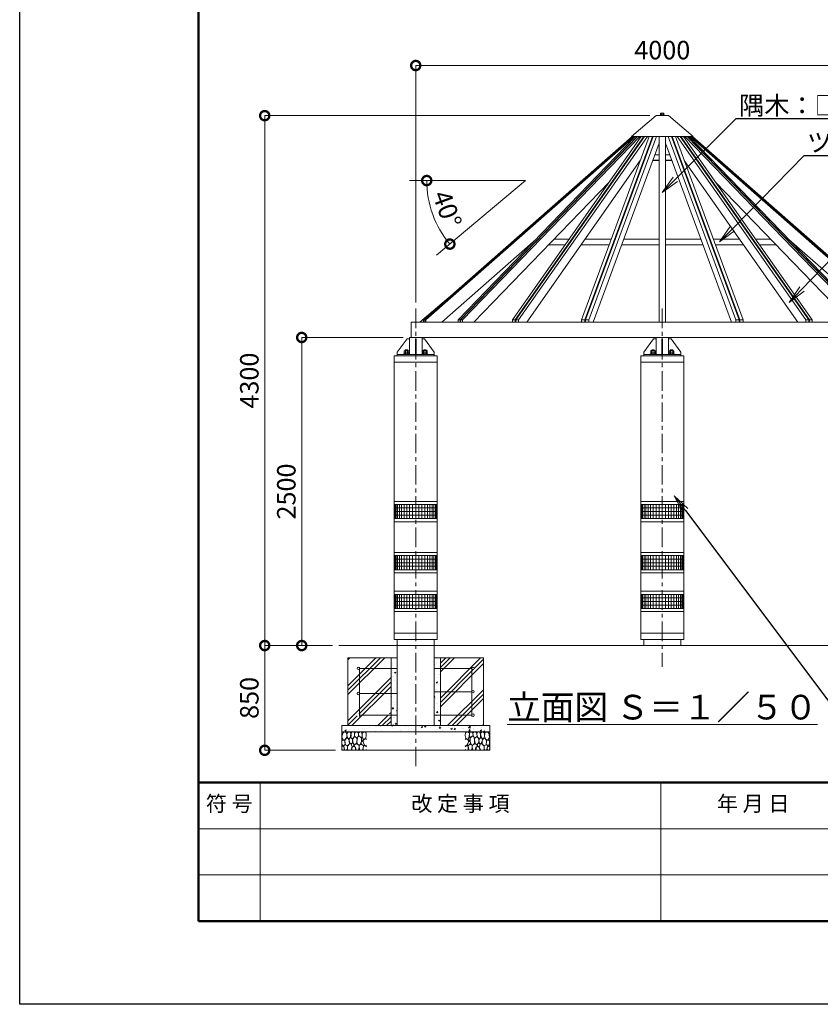
# Model space of a CAD drawing. Extents: x -29 to 20971, y -13 to 14837.
# Drawn here: x -29 to 6466, y -13 to 7977 of the extents above; entities that cross this region are included whole.
import ezdxf
from ezdxf import colors
from ezdxf.entities.mleader import LeaderData, LeaderLine
from ezdxf.enums import TextEntityAlignment as Align
from ezdxf.math import Vec2, Vec3

# ---------------------------------------------------------------- set-up
doc = ezdxf.new("R2010")
doc.units = 0
doc.header["$MEASUREMENT"] = 0
doc.header["$PDMODE"] = 1
doc.linetypes.add('CENTER', pattern=[50.8, 31.75, -6.35, 6.35, -6.35])
doc.layers.get('0').update_dxf_attribs({"linetype": 'CONTINUOUS'})
doc.layers.get('DefPoints').update_dxf_attribs({"linetype": 'CONTINUOUS'})
for name, color, linetype, lineweight in [('FRAM3', 1, 'CONTINUOUS', 50), ('ハッチング', 8, 'CONTINUOUS', 5), ('ボルト・ナット', 8, 'CONTINUOUS', 9), ('基準線', 6, 'CENTER', 18), ('外形線', 7, 'CONTINUOUS', 18), ('寸法線', 3, 'CONTINUOUS', 18), ('文字', 4, 'CONTINUOUS', 18), ('桟木', 40, 'CONTINUOUS', 18), ('構造', 4, 'CONTINUOUS', 18), ('細線', 8, 'CONTINUOUS', 5)]:
    doc.layers.add(name, color=color, linetype=linetype, lineweight=lineweight)
doc.styles.get("Standard").update_dxf_attribs({"font": 'TXT.SHX', "bigfont": 'bigfont.shx'})
doc.dimstyles.new('50ベース', dxfattribs={"dimscale": 50, "dimtxt": 3, "dimasz": 3, "dimexe": 0, "dimexo": 1, "dimgap": 1, "dimtad": 3, "dimdec": 1, "dimdsep": 46, "dimtxsty": 'STANDARD', "dimblk": 'DOTSMALL', "dimcen": 0, "dimclrd": 256, "dimclre": 256, "dimclrt": 7, "dimadec": 3, "dimazin": 2, "dimtfac": 1, "dimtdec": 1, "dimtix": 1, "dimtmove": 2, "dimatfit": 2, "dimldrblk": 'OPEN', "dimfxl": 1, "dimtolj": 1, "dimlwd": -1, "dimlwe": -1, "dimarcsym": 0})
pattern_1 = [(50, (4076.33, -300.36), (119.5434, -10.4587), [12.5, -137.5]), (355, (4076.33, -300.36), (-23.1252, 125.3654), [10, -110]), (100.4514, (4086.3, -301.23), (96.4182, 114.9066), [10.6234, -116.857]), (46.184, (4076.33, -267.03), (177.8735, -27.5865), [18.75, -206.25]), (96.6356, (4091.16, -269.32), (155.777, 162.353), [15.935, -175.2855]), (351.184, (4076.33, -267.03), (155.777, 162.353), [15, -165]), (21, (4093, -275.36), (99.4845, -67.1031), [12.5, -137.5]), (326, (4093, -275.36), (40.5526, 120.8583), [10, -110]), (71.4514, (4101.29, -280.95), (140.037, 53.755), [10.6234, -116.857]), (37.5, (4076.334, -300.36), (2.02664, 55.4823), [0, -108.6667, 0, -111.6667, 0, -110.4167]), (7.5, (4076.334, -300.36), (43.8449, 65.7353), [0, -63.6667, 0, -106.1667, 0, -42.0833]), (327.5, (4039.168, -300.36), (88.9704, -3.75915), [0, -41.6667, 0, -130, 0, -172.5]), (317.5, (4022.5, -300.36), (97.1977, 16.6842), [0, -54.1667, 0, -86.3333, 0, -122.5])]

# ---------------------------------------------------------------- blocks, each defined once
blk = doc.blocks.new('_DotSmall')
at = {"layer": 'FRAM3', "color": 0, "const_width": 0.5}
blk.add_lwpolyline([(-0.0625, 0, 1), (0.0625, 0, 1)], format="xyb", close=True, dxfattribs=at)
blk = doc.blocks.new('*D23')
at = {"layer": 'DefPoints', "color": 0, "transparency": 16777216}
for p in [(3132.9, 6671.2), (4075.1, 6671.2), (4075.1, 6671.2), (3294.5, 6486.2), (3353.3, 6065.5)]:
    blk.add_point(p, dxfattribs=at)
at = {"layer": '寸法線', "transparency": 16777216}
blk.add_arc((4075.1, 6671.2), 802.2, 180, 219.99991, dxfattribs=at)
at = {"layer": '寸法線', "transparency": 16777216, "xscale": 150, "yscale": 150, "zscale": 150}
for p, rotation in [((3272.9, 6671.2), 90), ((3460.5, 6155.5), 309.9999125952166)]:
    blk.add_blockref('_DotSmall', p, dxfattribs=dict(at, rotation=rotation))
at = {"layer": '寸法線', "color": 7, "transparency": 16777216, "insert": (3438.7, 6439.5), "char_height": 150, "attachment_point": 5, "rotation": 289.99996}
blk.add_mtext('\\A1;40°', dxfattribs=at)
blk = doc.blocks.new('_OPEN')
at = {"color": 0, "linetype": 'ByBlock'}
for p, q in [((-1, 0.167), (0, 0)), ((0, 0), (-1, -0.167)), ((0, 0), (-1, 0))]:
    blk.add_line(p, q, dxfattribs=at)
blk = doc.blocks.new('kai枠')
at = {"layer": 'FRAM3'}
for p, q in [((377.5, 22.5), (0, 22.5)), ((0, 22.5), (0, 0)), ((377.5, 0), (0, 0))]:
    blk.add_line(p, q, dxfattribs=at)
at = {"layer": '外形線'}
for p, q in [((377.5, 15), (0, 15)), ((302.5, 7.5), (0, 7.5))]:
    blk.add_line(p, q, dxfattribs=at)
at = {"layer": '細線'}
for p, q in [((10, 22.5), (10, 0)), ((75, 22.5), (75, 0))]:
    blk.add_line(p, q, dxfattribs=at)
at = {"layer": '文字', "char_height": 2.5, "attachment_point": 5}
for s, insert, width in [('符 号', (5, 18.75), 10), ('改 定 事 項', (42.5, 18.75), 65), ('年 月 日', (90, 18.75), 30)]:
    blk.add_mtext(s, dxfattribs=dict(at, insert=insert, width=width))
at = {"layer": '文字'}
for tag, p in [('設計', (122.5, 18.75)), ('製品名称', (207.5, 18.75)), ('図面番号', (280, 18.75)), ('JOB', (337.5, 18.75)), ('A*', (372.5, 18.75)), ('符号１', (5, 11.25)), ('改定事項１', (42.5, 11.25)), ('改定年月日１', (90, 11.25)), ('製図', (122.5, 11.25)), ('縮尺', (147.5, 11.25)), ('型番', (207.5, 11.25)), ('管理番号', (280, 11.25)), ('符号２', (5, 3.75)), ('改定事項２', (42.5, 3.75)), ('改定年月日２', (90, 3.75)), ('検図', (122.5, 3.75)), ('番号', (147.5, 3.75)), ('年月日', (280, 3.75))]:
    blk.add_attdef(tag, text='', height=2.5, dxfattribs=at).set_placement(p, align=Align.MIDDLE_CENTER)
blk = doc.blocks.new('A$C26BB795E')
at = {"layer": '細線'}
for points in [[(21.9, 149.8), (7.3, 138.9), (0.3, 108.6), (11.5, 84.3), (28.8, 84.9), (42.8, 112.5), (38.8, 141.6), (21.9, 149.8)], [(13.7, 83.1), (10.9, 84.3), (3.6, 80.7), (0.3, 72.5), (0.6, 50.3), (9.1, 34.9), (27.6, 45.2), (25.8, 74.3), (22.2, 82.5), (13.7, 83.1)], [(56.8, 88.3), (48.3, 97.3), (35.8, 95.5), (26.1, 80.4), (25.8, 73.4), (30, 45.2), (46.7, 34.9), (61.9, 52.8), (60.4, 77.3), (56.8, 88.3)], [(55.2, 149.5), (43.4, 139.8), (42.2, 121.9), (43.4, 112.5), (50.4, 95.2), (66.8, 100.7), (74.7, 130.1), (70.4, 143.1), (55.2, 149.5)], [(81, 95.5), (71.9, 100.4), (62.8, 99.2), (59.2, 83.4), (62.5, 67.9), (68, 52.2), (86.5, 59.4), (88, 85.2), (81, 95.5)], [(83.8, 149.5), (74, 137.4), (75.3, 124), (74.7, 103.7), (81.3, 95.2), (87.4, 92.5), (102, 112.8), (103.8, 134.7), (99.5, 148), (83.8, 149.5)], [(110.2, 106.4), (99.8, 109.2), (87.7, 88.6), (88.6, 74), (90.1, 58.8), (94.7, 56.4), (102.9, 43.7), (118.4, 56.4), (123.8, 85.8), (119.6, 101), (110.2, 106.4)], [(115.9, 149.5), (106.2, 142.8), (104.1, 134.3), (102.9, 115.5), (110.5, 105.8), (124.1, 97.7), (134.7, 119.5), (135.7, 139.2), (128.4, 147.7), (115.9, 149.5)], [(148.4, 108.9), (136.9, 115.2), (129.6, 108.6), (124.1, 91), (122.9, 70.1), (127.2, 50.6), (138.7, 42.2), (150.5, 47.6), (159, 71.6), (159.6, 99.2), (148.4, 108.9)], [(162.1, 145.3), (149.6, 149.5), (136.9, 142.5), (134.7, 119.8), (142.3, 114), (158.7, 102.5), (165.7, 117.4), (162.1, 145.3)], [(171.2, 98.4), (167.5, 106.3), (161.5, 106.6), (159.3, 97.2), (159.9, 80.8), (167.5, 74.1), (174.5, 83.5), (171.2, 98.4)], [(179.4, 149.2), (167.2, 142.2), (164.5, 130.1), (166.6, 110.1), (178.1, 84), (194.2, 98.3), (199.1, 119.2), (196.7, 141.9), (179.4, 149.2)], [(199.9, 87.4), (194.2, 93.6), (187.6, 92), (175.4, 81.4), (173.3, 71.1), (175.7, 61.4), (184.8, 41.1), (196.1, 32.6), (199.9, 37.7)], [(16.7, 28.5), (7, 36.7), (0.6, 29.1), (0, 17), (7, 0.3), (18.8, 2.7), (20.6, 19.4), (16.7, 28.5)], [(34.6, 41.5), (23.4, 43.1), (16.4, 36.1), (20.6, 18.5), (24.9, 0.3), (35.8, 0.6), (45.5, 9.1), (45.8, 33.1), (42.2, 37.6), (34.6, 41.5)], [(74, 54), (60.1, 50.6), (50.7, 37.9), (45.8, 26.7), (46.1, 7), (58, 0.3), (75.3, 3.3), (84.4, 27), (74, 54)], [(97.7, 49.7), (93.5, 57.3), (84.7, 58.2), (76.5, 49.7), (81, 36.1), (87.4, 26.1), (98.6, 35.8), (97.7, 49.7)], [(99.5, 32.1), (93.5, 30.3), (82.5, 21.5), (80.7, 1.5), (98.3, 0), (110.5, 3.9), (111.1, 23.4), (99.5, 32.1)], [(125.9, 48.8), (117.1, 54.6), (100.8, 41.2), (102.6, 30.3), (112.6, 22.1), (117.1, 3.3), (126.9, 0.3), (138.7, 6.1), (142, 30), (137.5, 43.4), (125.9, 48.8)], [(163.9, 47.9), (150.8, 47.9), (142.9, 41.2), (142, 30.6), (142.9, 12.1), (149.6, 0.9), (166, 0.3), (173.3, 17.9), (176, 36.7), (163.9, 47.9)], [(173, 69.9), (167.5, 74.1), (159.3, 74.5), (156.9, 62), (158.1, 53.2), (163.6, 48.1), (177.2, 36.2), (180.9, 48.1), (173, 69.9)], [(199.9, 28.5), (194.8, 33.5), (181.2, 41.7), (176.3, 34.1), (173.9, 20.5), (173.9, 5), (180.6, 0.8), (193.9, 0.5), (199.9, 6)]]:
    blk.add_lwpolyline(points, dxfattribs=at)
blk = doc.blocks.new('*D6')
at = {"layer": 'DefPoints', "color": 0, "transparency": 16777216}
for p in [(7183.7, 7604.6), (3183.7, 5632.7), (7183.7, 5632.7)]:
    blk.add_point(p, dxfattribs=at)
at = {"layer": '寸法線', "transparency": 16777216}
for p, q in [((3183.7, 5682.7), (3183.7, 7604.6)), ((3183.7, 7604.6), (7183.7, 7604.6)), ((7183.7, 5682.7), (7183.7, 7604.6))]:
    blk.add_line(p, q, dxfattribs=at)
at = {"layer": '寸法線', "transparency": 16777216, "xscale": 150, "yscale": 150, "zscale": 150, "rotation": 180}
blk.add_blockref('_DotSmall', (3183.7, 7604.6), dxfattribs=at)
at = {"layer": '寸法線', "transparency": 16777216, "xscale": 150, "yscale": 150, "zscale": 150}
blk.add_blockref('_DotSmall', (7183.7, 7604.6), dxfattribs=at)
at = {"layer": '寸法線', "color": 7, "transparency": 16777216, "insert": (5183.7, 7729.6), "char_height": 150, "attachment_point": 5}
blk.add_mtext('\\A1;4000', dxfattribs=at)
blk = doc.blocks.new('*D19')
at = {"layer": 'DefPoints', "color": 0, "transparency": 16777216}
for p in [(1958.7, 2897.8), (2558.7, 2897.8), (2583.7, 2047.8)]:
    blk.add_point(p, dxfattribs=at)
at = {"layer": '寸法線', "transparency": 16777216}
for p, q in [((2508.7, 2897.8), (1958.7, 2897.8)), ((1958.7, 2047.8), (1958.7, 2897.8)), ((2533.7, 2047.8), (1958.7, 2047.8))]:
    blk.add_line(p, q, dxfattribs=at)
at = {"layer": '寸法線', "transparency": 16777216, "xscale": 150, "yscale": 150, "zscale": 150}
for p, rotation in [((1958.7, 2897.8), 90), ((1958.7, 2047.8), 270)]:
    blk.add_blockref('_DotSmall', p, dxfattribs=dict(at, rotation=rotation))
at = {"layer": '寸法線', "color": 7, "transparency": 16777216, "insert": (1833.7, 2472.8), "char_height": 150, "attachment_point": 5, "rotation": 90}
blk.add_mtext('\\A1;850', dxfattribs=at)
blk = doc.blocks.new('*D20')
at = {"layer": 'DefPoints', "color": 0, "transparency": 16777216}
for p in [(1958.7, 7197.8), (5134, 7197.8), (2558.7, 2897.8)]:
    blk.add_point(p, dxfattribs=at)
at = {"layer": '寸法線', "transparency": 16777216}
for p, q in [((5084, 7197.8), (1958.7, 7197.8)), ((1958.7, 2897.8), (1958.7, 7197.8)), ((2508.7, 2897.8), (1958.7, 2897.8))]:
    blk.add_line(p, q, dxfattribs=at)
at = {"layer": '寸法線', "transparency": 16777216, "xscale": 150, "yscale": 150, "zscale": 150}
for p, rotation in [((1958.7, 7197.8), 90), ((1958.7, 2897.8), 270)]:
    blk.add_blockref('_DotSmall', p, dxfattribs=dict(at, rotation=rotation))
at = {"layer": '寸法線', "color": 7, "transparency": 16777216, "insert": (1833.7, 5047.8), "char_height": 150, "attachment_point": 5, "rotation": 90}
blk.add_mtext('\\A1;4300', dxfattribs=at)
blk = doc.blocks.new('*D21')
at = {"layer": 'DefPoints', "color": 0, "transparency": 16777216}
for p in [(3132.9, 5397.8), (2258.7, 2897.8), (2558.7, 2897.8)]:
    blk.add_point(p, dxfattribs=at)
at = {"layer": '寸法線', "transparency": 16777216}
for p, q in [((3082.9, 5397.8), (2258.7, 5397.8)), ((2258.7, 5397.8), (2258.7, 2897.8)), ((2508.7, 2897.8), (2258.7, 2897.8))]:
    blk.add_line(p, q, dxfattribs=at)
at = {"layer": '寸法線', "transparency": 16777216, "xscale": 150, "yscale": 150, "zscale": 150}
for p, rotation in [((2258.7, 5397.8), 90), ((2258.7, 2897.8), 270)]:
    blk.add_blockref('_DotSmall', p, dxfattribs=dict(at, rotation=rotation))
at = {"layer": '寸法線', "color": 7, "transparency": 16777216, "insert": (2133.7, 4147.8), "char_height": 150, "attachment_point": 5, "rotation": 90}
blk.add_mtext('\\A1;2500', dxfattribs=at)

msp = doc.modelspace()

# ---------------------------------------------------------------- hatches: boundary and pattern name
at = {"layer": 'ハッチング'}
h = msp.add_hatch(dxfattribs=at)
h.set_pattern_fill('PLAST', color=256, scale=800, angle=45, style=0)
h.set_pattern_definition([(45, (4076.33, -300.36), (-141.421, 141.421), []), (45, (4058.66, -282.68), (-141.421, 141.421), []), (45, (4040.98, -265), (-141.421, 141.421), [])])
h.paths.add_polyline_path([(2983.68, 2797.85), (2633.69, 2797.85), (2633.69, 2247.85), (2983.68, 2247.85), (2983.68, 2322.85), (2708.69, 2322.85), (2708.69, 2722.85), (2983.68, 2722.85)])
h.paths.add_polyline_path([(2983.68, 2713.14, -1.0147523), (2963.69, 2712.85, -0.4101942), (2973.55, 2722.85), (2718.55, 2722.85, -0.4182444), (2728.69, 2712.85, -1), (2708.69, 2712.85), (2708.69, 2509.11, -1), (2728.69, 2509.11, -1), (2708.69, 2509.11), (2708.69, 2332.85, -0.999998), (2728.69, 2332.85, -0.4077703), (2718.91, 2322.85), (2973.91, 2322.85, -0.4206864), (2963.69, 2332.85, -0.9854621), (2983.68, 2333.14)])
h.paths.add_polyline_path([(3733.69, 2797.85), (3383.69, 2797.85), (3383.69, 2722.85), (3658.69, 2722.85), (3658.69, 2322.85), (3383.69, 2322.85), (3383.69, 2247.85), (3733.69, 2247.85)])
h.paths.add_polyline_path([(3638.69, 2712.85, -0.4101942), (3648.55, 2722.85), (3393.55, 2722.85, -0.4182444), (3403.69, 2712.85, -0.9890359), (3383.69, 2712.63), (3383.69, 2332.63, -1.0110856), (3403.69, 2332.85, -0.4077703), (3393.91, 2322.85), (3648.91, 2322.85, -0.4206864), (3638.69, 2332.85, -1), (3658.69, 2332.85), (3658.69, 2509.11, -0.9999955), (3638.69, 2509.11, -1), (3658.69, 2509.11), (3658.69, 2712.85, -0.9999918)])
h = msp.add_hatch(dxfattribs=at)
h.set_pattern_fill('AR-CONC', color=256, scale=16.666667, style=0)
h.set_pattern_definition(pattern_1)
h.paths.add_polyline_path([(3033.69, 2797.85), (2983.68, 2797.85), (2983.68, 2247.85), (3033.69, 2247.85)])
h.paths.add_polyline_path([(3383.69, 2797.85), (3333.69, 2797.85), (3333.69, 2247.85), (3383.69, 2247.85)])
h = msp.add_hatch(dxfattribs=at)
h.set_pattern_fill('AR-CONC', color=256, scale=16.666667, style=0)
h.set_pattern_definition(pattern_1)
h.paths.add_polyline_path([(3183.69, 2247.85), (2583.7, 2247.85), (2583.7, 2197.85), (3183.69, 2197.85)])
h.paths.add_polyline_path([(3783.7, 2247.85), (3183.69, 2247.85), (3183.69, 2197.85), (3783.7, 2197.85)])

# ---------------------------------------------------------------- linework, layer by layer
at = {"layer": 'DefPoints'}
msp.add_lwpolyline([(-29, 14836.5), (20971, 14836.5), (20971, -13.5), (-29, -13.5)], close=True, dxfattribs=at)
at = {"layer": 'FRAM3'}
msp.add_lwpolyline([(1421, 661.5), (1421, 14161.5), (20296, 14161.5), (20296, 661.5)], close=True, dxfattribs=at)
at = {"layer": 'ハッチング'}
for p, q in [((3358.69, 4042.85), (3008.69, 4042.85)), ((3358.69, 4014.07), (3008.69, 4014.07)), ((3010.43, 4042.85), (3010.43, 3927.85)), ((3015.7, 4042.85), (3015.7, 3927.85)), ((3024.4, 4042.85), (3024.4, 3927.85)), ((3036.35, 4042.85), (3036.35, 3927.85)), ((3051.31, 4042.85), (3051.31, 3927.85)), ((3068.97, 4042.85), (3068.97, 3927.85)), ((3088.97, 4042.85), (3088.97, 3927.85)), ((3110.91, 4042.85), (3110.91, 3927.85)), ((3134.33, 4042.85), (3134.33, 3927.85)), ((3158.75, 4042.85), (3158.75, 3927.85)), ((3183.69, 4042.85), (3183.69, 3927.85)), ((3208.63, 4042.85), (3208.63, 3927.85)), ((3233.05, 4042.85), (3233.05, 3927.85)), ((3256.47, 4042.85), (3256.47, 3927.85)), ((3278.41, 4042.85), (3278.41, 3927.85)), ((3298.41, 4042.85), (3298.41, 3927.85)), ((3316.07, 4042.85), (3316.07, 3927.85)), ((3331.03, 4042.85), (3331.03, 3927.85)), ((3342.98, 4042.85), (3342.98, 3927.85)), ((3351.68, 4042.85), (3351.68, 3927.85)), ((3356.95, 4042.85), (3356.95, 3927.85)), ((5358.69, 4042.85), (5008.69, 4042.85)), ((5358.69, 4014.07), (5008.69, 4014.07)), ((5010.43, 4042.85), (5010.43, 3927.85)), ((5015.7, 4042.85), (5015.7, 3927.85)), ((5024.4, 4042.85), (5024.4, 3927.85)), ((5036.35, 4042.85), (5036.35, 3927.85)), ((5051.31, 4042.85), (5051.31, 3927.85)), ((5068.97, 4042.85), (5068.97, 3927.85)), ((5088.97, 4042.85), (5088.97, 3927.85)), ((5110.91, 4042.85), (5110.91, 3927.85)), ((5134.33, 4042.85), (5134.33, 3927.85)), ((5158.75, 4042.85), (5158.75, 3927.85)), ((5183.69, 4042.85), (5183.69, 3927.85)), ((5208.63, 4042.85), (5208.63, 3927.85)), ((5233.05, 4042.85), (5233.05, 3927.85)), ((5256.47, 4042.85), (5256.47, 3927.85)), ((5278.41, 4042.85), (5278.41, 3927.85)), ((5298.41, 4042.85), (5298.41, 3927.85)), ((5316.07, 4042.85), (5316.07, 3927.85)), ((5331.03, 4042.85), (5331.03, 3927.85)), ((5342.98, 4042.85), (5342.98, 3927.85)), ((5351.68, 4042.85), (5351.68, 3927.85)), ((5356.95, 4042.85), (5356.95, 3927.85)), ((3358.69, 3985.33), (3008.69, 3985.33)), ((3358.69, 3956.59), (3008.69, 3956.59)), ((3358.69, 3927.85), (3008.69, 3927.85)), ((5358.69, 3985.33), (5008.69, 3985.33)), ((5358.69, 3956.59), (5008.69, 3956.59)), ((5358.69, 3927.85), (5008.69, 3927.85)), ((3358.69, 3627.85), (3008.69, 3627.85)), ((3358.69, 3599.07), (3008.69, 3599.07)), ((3010.43, 3627.85), (3010.43, 3512.85)), ((3015.7, 3627.85), (3015.7, 3512.85)), ((3024.4, 3627.85), (3024.4, 3512.85)), ((3036.35, 3627.85), (3036.35, 3512.85)), ((3051.31, 3627.85), (3051.31, 3512.85)), ((3068.97, 3627.85), (3068.97, 3512.85)), ((3088.97, 3627.85), (3088.97, 3512.85)), ((3110.91, 3627.85), (3110.91, 3512.85)), ((3134.33, 3627.85), (3134.33, 3512.85)), ((3158.75, 3627.85), (3158.75, 3512.85)), ((3183.69, 3627.85), (3183.69, 3512.85)), ((3208.63, 3627.85), (3208.63, 3512.85)), ((3233.05, 3627.85), (3233.05, 3512.85)), ((3256.47, 3627.85), (3256.47, 3512.85)), ((3278.41, 3627.85), (3278.41, 3512.85)), ((3298.41, 3627.85), (3298.41, 3512.85)), ((3316.07, 3627.85), (3316.07, 3512.85)), ((3331.03, 3627.85), (3331.03, 3512.85)), ((3342.98, 3627.85), (3342.98, 3512.85)), ((3351.68, 3627.85), (3351.68, 3512.85)), ((3356.95, 3627.85), (3356.95, 3512.85)), ((5358.69, 3627.85), (5008.69, 3627.85)), ((5358.69, 3599.07), (5008.69, 3599.07)), ((5010.43, 3627.85), (5010.43, 3512.85)), ((5015.7, 3627.85), (5015.7, 3512.85)), ((5024.4, 3627.85), (5024.4, 3512.85)), ((5036.35, 3627.85), (5036.35, 3512.85)), ((5051.31, 3627.85), (5051.31, 3512.85)), ((5068.97, 3627.85), (5068.97, 3512.85)), ((5088.97, 3627.85), (5088.97, 3512.85)), ((5110.91, 3627.85), (5110.91, 3512.85)), ((5134.33, 3627.85), (5134.33, 3512.85)), ((5158.75, 3627.85), (5158.75, 3512.85)), ((5183.69, 3627.85), (5183.69, 3512.85)), ((5208.63, 3627.85), (5208.63, 3512.85)), ((5233.05, 3627.85), (5233.05, 3512.85)), ((5256.47, 3627.85), (5256.47, 3512.85)), ((5278.41, 3627.85), (5278.41, 3512.85)), ((5298.41, 3627.85), (5298.41, 3512.85)), ((5316.07, 3627.85), (5316.07, 3512.85)), ((5331.03, 3627.85), (5331.03, 3512.85)), ((5342.98, 3627.85), (5342.98, 3512.85)), ((5351.68, 3627.85), (5351.68, 3512.85)), ((5356.95, 3627.85), (5356.95, 3512.85)), ((3358.69, 3570.33), (3008.69, 3570.33)), ((3358.69, 3541.59), (3008.69, 3541.59)), ((5358.69, 3570.33), (5008.69, 3570.33)), ((5358.69, 3541.59), (5008.69, 3541.59)), ((3358.69, 3512.85), (3008.69, 3512.85)), ((5358.69, 3512.85), (5008.69, 3512.85)), ((3358.69, 3312.85), (3008.69, 3312.85)), ((3358.69, 3284.07), (3008.69, 3284.07)), ((3010.43, 3312.85), (3010.43, 3197.85)), ((3015.7, 3312.85), (3015.7, 3197.85)), ((3024.4, 3312.85), (3024.4, 3197.85)), ((3036.35, 3312.85), (3036.35, 3197.85)), ((3051.31, 3312.85), (3051.31, 3197.85)), ((3068.97, 3312.85), (3068.97, 3197.85)), ((3088.97, 3312.85), (3088.97, 3197.85)), ((3110.91, 3312.85), (3110.91, 3197.85)), ((3134.33, 3312.85), (3134.33, 3197.85)), ((3158.75, 3312.85), (3158.75, 3197.85)), ((3183.69, 3312.85), (3183.69, 3197.85)), ((3208.63, 3312.85), (3208.63, 3197.85)), ((3233.05, 3312.85), (3233.05, 3197.85)), ((3256.47, 3312.85), (3256.47, 3197.85)), ((3278.41, 3312.85), (3278.41, 3197.85)), ((3298.41, 3312.85), (3298.41, 3197.85)), ((3316.07, 3312.85), (3316.07, 3197.85)), ((3331.03, 3312.85), (3331.03, 3197.85)), ((3342.98, 3312.85), (3342.98, 3197.85)), ((3351.68, 3312.85), (3351.68, 3197.85)), ((3356.95, 3312.85), (3356.95, 3197.85)), ((5358.69, 3312.85), (5008.69, 3312.85)), ((5358.69, 3284.07), (5008.69, 3284.07)), ((5010.43, 3312.85), (5010.43, 3197.85)), ((5015.7, 3312.85), (5015.7, 3197.85)), ((5024.4, 3312.85), (5024.4, 3197.85)), ((5036.35, 3312.85), (5036.35, 3197.85)), ((5051.31, 3312.85), (5051.31, 3197.85)), ((5068.97, 3312.85), (5068.97, 3197.85)), ((5088.97, 3312.85), (5088.97, 3197.85)), ((5110.91, 3312.85), (5110.91, 3197.85)), ((5134.33, 3312.85), (5134.33, 3197.85)), ((5158.75, 3312.85), (5158.75, 3197.85)), ((5183.69, 3312.85), (5183.69, 3197.85)), ((5208.63, 3312.85), (5208.63, 3197.85)), ((5233.05, 3312.85), (5233.05, 3197.85)), ((5256.47, 3312.85), (5256.47, 3197.85)), ((5278.41, 3312.85), (5278.41, 3197.85)), ((5298.41, 3312.85), (5298.41, 3197.85)), ((5316.07, 3312.85), (5316.07, 3197.85)), ((5331.03, 3312.85), (5331.03, 3197.85)), ((5342.98, 3312.85), (5342.98, 3197.85)), ((5351.68, 3312.85), (5351.68, 3197.85)), ((5356.95, 3312.85), (5356.95, 3197.85)), ((3358.69, 3255.33), (3008.69, 3255.33)), ((3358.69, 3226.59), (3008.69, 3226.59)), ((3358.69, 3197.85), (3008.69, 3197.85)), ((5358.69, 3255.33), (5008.69, 3255.33)), ((5358.69, 3226.59), (5008.69, 3226.59)), ((5358.69, 3197.85), (5008.69, 3197.85))]:
    msp.add_line(p, q, dxfattribs=at)
at = {"layer": 'ボルト・ナット'}
for p, q in [((5168.69, 7201.05), (5198.69, 7201.05)), ((5168.69, 7197.85), (5168.69, 7201.05)), ((5198.69, 7197.85), (5168.69, 7197.85)), ((5169.69, 7205.05), (5197.69, 7205.05)), ((5169.69, 7205.05), (5169.69, 7201.05)), ((5169.83, 7218.05), (5197.55, 7218.05)), ((5169.83, 7218.05), (5169.83, 7205.05)), ((5176.76, 7218.05), (5176.76, 7205.05)), ((5183.19, 7201.05), (5182.12, 7205.05)), ((5185.26, 7201.05), (5184.19, 7205.05)), ((5190.62, 7205.05), (5190.62, 7218.05)), ((5197.55, 7218.05), (5197.55, 7205.05)), ((5197.69, 7201.05), (5197.69, 7205.05)), ((5198.69, 7201.05), (5198.69, 7197.85))]:
    msp.add_line(p, q, dxfattribs=at)
at = {"layer": 'ボルト・ナット', "ltscale": 0.5}
for p, q in [((3089.92, 5289.64), (3089.92, 5277.6)), ((3089.92, 5277.6), (3127.45, 5277.6)), ((3089.92, 5275.89), (3089.92, 5263.85)), ((3094.62, 5291.35), (3122.76, 5291.35)), ((3094.62, 5277.6), (3122.76, 5277.6)), ((3098.69, 5297.85), (3118.69, 5297.85)), ((3098.69, 5297.85), (3098.69, 5291.35)), ((3099.31, 5289.64), (3099.31, 5277.6)), ((3099.31, 5275.89), (3099.31, 5263.85)), ((3118.07, 5289.64), (3118.07, 5277.6)), ((3118.07, 5275.89), (3118.07, 5263.85)), ((3118.69, 5297.85), (3118.69, 5291.35)), ((3127.45, 5289.64), (3127.45, 5277.6)), ((3127.45, 5275.89), (3127.45, 5263.85)), ((3239.92, 5289.64), (3239.92, 5277.6)), ((3239.92, 5277.6), (3277.45, 5277.6)), ((3239.92, 5275.89), (3239.92, 5263.85)), ((3244.62, 5291.35), (3272.76, 5291.35)), ((3244.62, 5277.6), (3272.76, 5277.6)), ((3248.69, 5297.85), (3268.69, 5297.85)), ((3248.69, 5297.85), (3248.69, 5291.35)), ((3249.31, 5289.64), (3249.31, 5277.6)), ((3249.31, 5275.89), (3249.31, 5263.85)), ((3268.07, 5289.64), (3268.07, 5277.6)), ((3268.07, 5275.89), (3268.07, 5263.85)), ((3268.69, 5297.85), (3268.69, 5291.35)), ((3277.45, 5289.64), (3277.45, 5277.6)), ((3277.45, 5275.89), (3277.45, 5263.85)), ((5089.92, 5289.64), (5089.92, 5277.6)), ((5089.92, 5277.6), (5127.45, 5277.6)), ((5089.92, 5275.89), (5089.92, 5263.85)), ((5094.62, 5291.35), (5122.76, 5291.35)), ((5094.62, 5277.6), (5122.76, 5277.6)), ((5098.69, 5297.85), (5118.69, 5297.85)), ((5098.69, 5297.85), (5098.69, 5291.35)), ((5099.31, 5289.64), (5099.31, 5277.6)), ((5099.31, 5275.89), (5099.31, 5263.85)), ((5118.07, 5289.64), (5118.07, 5277.6)), ((5118.07, 5275.89), (5118.07, 5263.85)), ((5118.69, 5297.85), (5118.69, 5291.35)), ((5127.45, 5289.64), (5127.45, 5277.6)), ((5127.45, 5275.89), (5127.45, 5263.85)), ((5239.92, 5289.64), (5239.92, 5277.6)), ((5239.92, 5277.6), (5277.45, 5277.6)), ((5239.92, 5275.89), (5239.92, 5263.85)), ((5244.62, 5291.35), (5272.76, 5291.35)), ((5244.62, 5277.6), (5272.76, 5277.6)), ((5248.69, 5297.85), (5268.69, 5297.85)), ((5248.69, 5297.85), (5248.69, 5291.35)), ((5249.31, 5289.64), (5249.31, 5277.6)), ((5249.31, 5275.89), (5249.31, 5263.85)), ((5268.07, 5289.64), (5268.07, 5277.6)), ((5268.07, 5275.89), (5268.07, 5263.85)), ((5268.69, 5297.85), (5268.69, 5291.35)), ((5277.45, 5289.64), (5277.45, 5277.6)), ((5277.45, 5275.89), (5277.45, 5263.85)), ((3087.44, 5263.85), (3087.44, 5259.85)), ((3087.44, 5263.85), (3129.94, 5263.85)), ((3129.94, 5259.85), (3087.44, 5259.85)), ((3089.92, 5263.85), (3127.45, 5263.85)), ((3129.94, 5263.85), (3129.94, 5259.85)), ((3237.44, 5263.85), (3237.44, 5259.85)), ((3237.44, 5263.85), (3279.94, 5263.85)), ((3279.94, 5259.85), (3237.44, 5259.85)), ((3239.92, 5263.85), (3277.45, 5263.85)), ((3279.94, 5263.85), (3279.94, 5259.85)), ((5087.44, 5263.85), (5087.44, 5259.85)), ((5087.44, 5263.85), (5129.94, 5263.85)), ((5129.94, 5259.85), (5087.44, 5259.85)), ((5089.92, 5263.85), (5127.45, 5263.85)), ((5129.94, 5263.85), (5129.94, 5259.85)), ((5237.44, 5263.85), (5237.44, 5259.85)), ((5237.44, 5263.85), (5279.94, 5263.85)), ((5279.94, 5259.85), (5237.44, 5259.85)), ((5239.92, 5263.85), (5277.45, 5263.85)), ((5279.94, 5263.85), (5279.94, 5259.85))]:
    msp.add_line(p, q, dxfattribs=at)
for centre, radius, start, end in [((3094.62, 5284.05), 7.3, 50, 130), ((3094.62, 5270.3), 7.3, 50, 130), ((3108.69, 5264.72), 26.63, 69.37179, 110.62821), ((3108.69, 5250.97), 26.63, 69.37179, 110.62821), ((3122.76, 5284.05), 7.3, 50, 130), ((3122.76, 5270.3), 7.3, 50, 130), ((3244.62, 5284.05), 7.3, 50, 130), ((3244.62, 5270.3), 7.3, 50, 130), ((3258.69, 5264.72), 26.63, 69.37179, 110.62821), ((3258.69, 5250.97), 26.63, 69.37179, 110.62821), ((3272.76, 5284.05), 7.3, 50, 130), ((3272.76, 5270.3), 7.3, 50, 130), ((5094.62, 5284.05), 7.3, 50, 130), ((5094.62, 5270.3), 7.3, 50, 130), ((5108.69, 5264.72), 26.63, 69.37179, 110.62821), ((5108.69, 5250.97), 26.63, 69.37179, 110.62821), ((5122.76, 5284.05), 7.3, 50, 130), ((5122.76, 5270.3), 7.3, 50, 130), ((5244.62, 5284.05), 7.3, 50, 130), ((5244.62, 5270.3), 7.3, 50, 130), ((5258.69, 5264.72), 26.63, 69.37179, 110.62821), ((5258.69, 5250.97), 26.63, 69.37179, 110.62821), ((5272.76, 5284.05), 7.3, 50, 130), ((5272.76, 5270.3), 7.3, 50, 130)]:
    msp.add_arc(centre, radius, start, end, dxfattribs=at)
at = {"layer": '基準線', "ltscale": 5}
for p, q in [((3183.69, 5632.71), (3183.69, 1896.71)), ((5183.69, 5632.71), (5183.69, 2724.28))]:
    msp.add_line(p, q, dxfattribs=at)
at = {"layer": '外形線'}
for p, q in [((3008.69, 5247.85), (3358.69, 5247.85)), ((3008.69, 5247.85), (3008.69, 5197.85)), ((3008.69, 5197.85), (3358.69, 5197.85)), ((3008.69, 5197.85), (3008.69, 2997.85)), ((3358.69, 5247.85), (3358.69, 5197.85)), ((3358.69, 2997.85), (3358.69, 5197.85)), ((5008.69, 5247.85), (5358.69, 5247.85)), ((5008.69, 5247.85), (5008.69, 5197.85)), ((5008.69, 5197.85), (5358.69, 5197.85)), ((5008.69, 5197.85), (5008.69, 2997.85)), ((5358.69, 5247.85), (5358.69, 5197.85)), ((5358.69, 2997.85), (5358.69, 5197.85)), ((3358.69, 4067.85), (3008.69, 4067.85)), ((5358.69, 4067.85), (5008.69, 4067.85)), ((3358.69, 3902.85), (3008.69, 3902.85)), ((5358.69, 3902.85), (5008.69, 3902.85)), ((3358.69, 3652.85), (3008.69, 3652.85)), ((5358.69, 3652.85), (5008.69, 3652.85)), ((3358.69, 3487.85), (3008.69, 3487.85)), ((5358.69, 3487.85), (5008.69, 3487.85)), ((3358.69, 3337.85), (3008.69, 3337.85)), ((5358.69, 3337.85), (5008.69, 3337.85)), ((3358.69, 3172.85), (3008.69, 3172.85)), ((5358.69, 3172.85), (5008.69, 3172.85)), ((3358.69, 2997.85), (3008.69, 2997.85)), ((3008.69, 2947.85), (3008.69, 2997.85)), ((3358.69, 2947.85), (3358.69, 2997.85)), ((5358.69, 2997.85), (5008.69, 2997.85)), ((5008.69, 2947.85), (5008.69, 2997.85)), ((5358.69, 2947.85), (5358.69, 2997.85)), ((3033.69, 2897.85), (2558.69, 2897.85)), ((3358.69, 2947.85), (3008.69, 2947.85)), ((3033.69, 2247.85), (3033.69, 2947.85)), ((7783.68, 2897.85), (3033.69, 2897.85)), ((3333.69, 2247.85), (3333.69, 2947.85)), ((5358.69, 2947.85), (5008.69, 2947.85)), ((5033.69, 2897.85), (5033.69, 2947.85)), ((5333.69, 2897.85), (5333.69, 2947.85)), ((2728.68, 2722.85), (2728.68, 2322.85)), ((3638.69, 2722.85), (3638.69, 2322.85)), ((2728.68, 2712.85), (3033.69, 2712.85)), ((3333.69, 2712.85), (3638.69, 2712.85)), ((2728.69, 2508.89), (3033.69, 2508.89)), ((3333.69, 2522.85), (3638.69, 2522.85)), ((2728.68, 2332.85), (3033.69, 2332.85)), ((3333.69, 2332.85), (3638.69, 2332.85))]:
    msp.add_line(p, q, dxfattribs=at)
for centre in [(2718.68, 2712.85), (3648.69, 2712.85), (2718.69, 2508.89), (3648.69, 2522.85), (3648.69, 2332.85)]:
    msp.add_circle(centre, 10, dxfattribs=at)
at = {"layer": '寸法線'}
for p in [(3132.85, 6671.16), (3353.29, 6065.52)]:
    msp.add_line(p, (4075.07, 6671.16), dxfattribs=at)
at = {"layer": '桟木'}
for p, q in [((3247.74, 5541.17), (4938.18, 7028.04)), ((4945.01, 7028.04), (3256.4, 5541.17)), ((3258.25, 5541.17), (4946.87, 7028.04)), ((4957.34, 7028.04), (3266.9, 5541.17)), ((3526.8, 5541.17), (4964.77, 7028.04)), ((4979.69, 7028.04), (3543.26, 5541.17)), ((3546.79, 5541.17), (4983.21, 7028.04)), ((5001.22, 7028.04), (3563.25, 5541.17)), ((3968.05, 5541.17), (5012.8, 7028.04)), ((5034.33, 7028.04), (3990.7, 5541.17)), ((3995.56, 5541.17), (5039.18, 7028.04)), ((5062.96, 7028.04), (4018.21, 5541.17)), ((5077.55, 7028.04), (4528.29, 5541.17)), ((4554.92, 5541.17), (5103.59, 7028.04)), ((5109.29, 7028.04), (4560.63, 5541.17)), ((4587.26, 5541.17), (5136.51, 7028.04)), ((4622.37, 5522.85), (5158.69, 6974.69)), ((5745.01, 5522.85), (5208.69, 6974.69)), ((5780.12, 5541.17), (5230.86, 7028.04)), ((5258.08, 7028.04), (5806.75, 5541.17)), ((5812.46, 5541.17), (5263.79, 7028.04)), ((5289.83, 7028.04), (5839.09, 5541.17)), ((5304.42, 7028.04), (6349.17, 5541.17)), ((6371.82, 5541.17), (5328.2, 7028.04)), ((5333.05, 7028.04), (6376.68, 5541.17)), ((6399.33, 5541.17), (5354.58, 7028.04)), ((5366.16, 7028.04), (6804.13, 5541.17)), ((6820.59, 5541.17), (5384.17, 7028.04)), ((5387.69, 7028.04), (6824.12, 5541.17)), ((6840.58, 5541.17), (5402.6, 7028.04)), ((5410.04, 7028.04), (7100.47, 5541.17)), ((7109.13, 5541.17), (5420.51, 7028.04)), ((5422.36, 7028.04), (7110.98, 5541.17)), ((7119.63, 5541.17), (5429.2, 7028.04)), ((5005.41, 6832.77), (4085, 5522.85)), ((5361.96, 6832.77), (6282.38, 5522.85)), ((4752.24, 6657.22), (3655.18, 5522.85)), ((5615.14, 6657.22), (6712.2, 5522.85)), ((4156.73, 6192.52), (3395.37, 5522.85)), ((6210.65, 6192.52), (6972, 5522.85)), ((3247.74, 5541.17), (3266.9, 5541.17)), ((3247.74, 5541.17), (3247.74, 5522.85)), ((3256.4, 5541.17), (3256.4, 5522.85)), ((3258.25, 5541.17), (3258.25, 5522.85)), ((3266.9, 5541.17), (3266.9, 5522.85)), ((3526.8, 5541.17), (3563.25, 5541.17)), ((3526.8, 5541.17), (3526.8, 5522.85)), ((3543.26, 5541.17), (3543.26, 5522.85)), ((3546.79, 5541.17), (3546.79, 5522.85)), ((3563.25, 5541.17), (3563.25, 5522.85)), ((3968.05, 5541.17), (4018.21, 5541.17)), ((3968.05, 5541.17), (3968.05, 5522.85)), ((3990.7, 5541.17), (3990.7, 5522.85)), ((3995.56, 5541.17), (3995.56, 5522.85)), ((4018.21, 5541.17), (4018.21, 5522.85)), ((4528.29, 5541.17), (4528.29, 5522.85)), ((4528.29, 5541.17), (4554.92, 5541.17)), ((4554.92, 5541.17), (4554.92, 5522.85)), ((4560.63, 5541.17), (4560.63, 5522.85)), ((4560.63, 5541.17), (4587.26, 5541.17)), ((4587.26, 5541.17), (4587.26, 5522.85)), ((5806.75, 5541.17), (5780.12, 5541.17)), ((5780.12, 5541.17), (5780.12, 5522.85)), ((5806.75, 5541.17), (5806.75, 5522.85)), ((5812.46, 5541.17), (5812.46, 5522.85)), ((5839.09, 5541.17), (5812.46, 5541.17)), ((5839.09, 5541.17), (5839.09, 5522.85)), ((6399.33, 5541.17), (6349.17, 5541.17)), ((6349.17, 5541.17), (6349.17, 5522.85)), ((6371.82, 5541.17), (6371.82, 5522.85)), ((6376.68, 5541.17), (6376.68, 5522.85)), ((6399.33, 5541.17), (6399.33, 5522.85))]:
    msp.add_line(p, q, dxfattribs=at)
at = {"layer": '構造'}
for p, q in [((4933.69, 7029.8), (5133.96, 7197.85)), ((5133.96, 7197.85), (5233.41, 7197.85)), ((5433.69, 7029.8), (5233.41, 7197.85)), ((4935.17, 7028.04), (4933.69, 7029.8)), ((4933.69, 7029.8), (5433.69, 7029.8)), ((4935.17, 7028.04), (5432.21, 7028.04)), ((5158.69, 7028.04), (5158.69, 5522.85)), ((5208.69, 7028.04), (5208.69, 5522.85)), ((5432.21, 7028.04), (5433.69, 7029.8)), ((5432.21, 7028.04), (5433.69, 7029.8)), ((5158.69, 6880.1), (5123.74, 6880.1)), ((5208.69, 6880.1), (5243.63, 6880.1)), ((5106.31, 6832.9), (5158.69, 6832.9)), ((5107.97, 6837.4), (5158.69, 6837.4)), ((5259.41, 6837.4), (5208.69, 6837.4)), ((5261.07, 6832.9), (5208.69, 6832.9)), ((4428.76, 6196.85), (4307.01, 6196.85)), ((4770.5, 6196.85), (4558.59, 6196.85)), ((5158.69, 6196.85), (4871.35, 6196.85)), ((5496.03, 6196.85), (5208.69, 6196.85)), ((5808.79, 6196.85), (5596.87, 6196.85)), ((6060.36, 6196.85), (5938.61, 6196.85)), ((4394.61, 6148.25), (4260.01, 6148.25)), ((4752.55, 6148.25), (4524.44, 6148.25)), ((5158.69, 6148.25), (4853.4, 6148.25)), ((5513.98, 6148.25), (5208.69, 6148.25)), ((5842.94, 6148.25), (5614.83, 6148.25)), ((6107.36, 6148.25), (5972.76, 6148.25)), ((3216.03, 5522.85), (3452.49, 5721.26)), ((3146.19, 5522.85), (3146.19, 5397.85)), ((7221.19, 5522.85), (3146.19, 5522.85)), ((3112.89, 5387.85), (3033.69, 5279.85)), ((3112.89, 5387.85), (3132.89, 5387.85)), ((7234.49, 5397.85), (3132.89, 5397.85)), ((3132.89, 5397.85), (3132.89, 5259.85)), ((3180.69, 5387.85), (3180.69, 5259.85)), ((3180.69, 5387.85), (3186.69, 5387.85)), ((3186.69, 5387.85), (3186.69, 5259.85)), ((3234.49, 5397.85), (3234.49, 5259.85)), ((3254.49, 5387.85), (3234.49, 5387.85)), ((3254.49, 5387.85), (3333.69, 5279.85)), ((5112.89, 5387.85), (5033.69, 5279.85)), ((5112.89, 5387.85), (5132.89, 5387.85)), ((5132.89, 5397.85), (5132.89, 5259.85)), ((5180.69, 5387.85), (5180.69, 5259.85)), ((5180.69, 5387.85), (5186.69, 5387.85)), ((5186.69, 5387.85), (5186.69, 5259.85)), ((5234.49, 5397.85), (5234.49, 5259.85)), ((5254.49, 5387.85), (5234.49, 5387.85)), ((5254.49, 5387.85), (5333.69, 5279.85)), ((3033.69, 5279.85), (3033.69, 5247.85)), ((3333.69, 5279.85), (3333.69, 5247.85)), ((5033.69, 5279.85), (5033.69, 5247.85)), ((5333.69, 5279.85), (5333.69, 5247.85)), ((3033.69, 5259.85), (3333.69, 5259.85)), ((5033.69, 5259.85), (5333.69, 5259.85))]:
    msp.add_line(p, q, dxfattribs=at)
at = {"layer": '細線'}
for p, q in [((2633.69, 2797.85), (2633.69, 2247.85)), ((2633.69, 2797.85), (3033.69, 2797.85)), ((2983.68, 2797.85), (2983.68, 2247.85)), ((3333.69, 2797.85), (3733.69, 2797.85)), ((3383.69, 2247.85), (3383.69, 2797.85)), ((3733.69, 2797.85), (3733.69, 2247.85)), ((3783.7, 2247.85), (2583.7, 2247.85)), ((2583.7, 2247.85), (2583.7, 2047.85)), ((3783.7, 2047.85), (3783.7, 2247.85)), ((3783.7, 2197.85), (2583.7, 2197.85)), ((2583.7, 2047.85), (3783.7, 2047.85))]:
    msp.add_line(p, q, dxfattribs=at)

# ---------------------------------------------------------------- block references
at = {"xscale": 50, "yscale": 50, "zscale": 50}
msp.add_blockref('kai枠', (1421, 661.5), dxfattribs=at)
at = {"layer": '構造'}
msp.add_blockref('A$C26BB795E', (2583.7, 2047.85), dxfattribs=at)
at = {"layer": '構造', "xscale": -1}
msp.add_blockref('A$C26BB795E', (3783.68, 2047.85), dxfattribs=at)

# ---------------------------------------------------------------- texts
at = {"layer": '文字', "insert": (5183.69, 2397.85), "char_height": 200, "attachment_point": 5}
msp.add_mtext('{\\L立面図 Ｓ＝１／５０}', dxfattribs=at)

# ---------------------------------------------------------------- dimensions: what is measured, and where the dimension line sits
at = {"layer": '寸法線'}
dim = msp.add_linear_dim(base=(7183.69, 7604.6), p1=(3183.69, 5632.71), p2=(7183.69, 5632.71), dimstyle='50ベース', dxfattribs=at)
dim.commit()
dim.dimension.update_dxf_attribs({"geometry": '*D6', "text_midpoint": (5183.69, 7729.6)})
for base, p1, p2, picture, middle in [((1958.69, 7197.85), (2558.69, 2897.85), (5133.96, 7197.85), '*D20', (1833.69, 5047.85)), ((2258.66, 2897.85), (3132.89, 5397.85), (2558.69, 2897.85), '*D21', (2133.66, 4147.85)), ((1958.69, 2897.85), (2583.7, 2047.85), (2558.69, 2897.85), '*D19', (1833.69, 2472.85))]:
    dim = msp.add_linear_dim(base=base, p1=p1, p2=p2, angle=90, dimstyle='50ベース', dxfattribs=at)
    dim.commit()
    dim.dimension.update_dxf_attribs({"geometry": picture, "text_midpoint": middle})
dim = msp.add_angular_dim_2l(base=(3294.49, 6486.16), line1=((4075.07, 6671.16), (3353.29, 6065.52)), line2=((3132.85, 6671.16), (4075.07, 6671.16)), dimstyle='50ベース', dxfattribs=at)
dim.commit()
dim.dimension.update_dxf_attribs({"geometry": '*D23', "text_midpoint": (3438.71, 6439.54)})

# ---------------------------------------------------------------- leaders
at = {"layer": '文字'}
ml = msp.add_multileader_mtext('Standard', dxfattribs=at)
ml.set_content('{\\C7;隅木：□-100×50×3.2}', color=256, style='STANDARD')
ml.set_leader_properties()
ml.set_arrow_properties(name='OPEN')
ml.build(insert=Vec2(0, 0))
ml.multileader.update_dxf_attribs({"text_left_attachment_type": 5, "text_right_attachment_type": 6, "dogleg_length": 0.36, "arrow_head_size": 150, "scale": 50})
ctx = ml.context
ctx.base_point, ctx.scale, ctx.char_height, ctx.arrow_head_size, ctx.landing_gap_size, ctx.plane_origin = Vec3(5801.69, 7175.44), 50, 150, 150, 4.5, Vec3(7145.68, 6082.42)
ctx.left_attachment, ctx.right_attachment = 5, 6
notes = []
notes.append((ctx, [(0, (1, 1, 0), (5783.69, 7175.44), (1, 0), 18, [(0, [(5183.69, 6575.44)], 0, [])])]))
ctx.mtext.insert, ctx.mtext.flow_direction = Vec3(5806.19, 7355.44), 5
ml = msp.add_multileader_mtext('Standard', dxfattribs=at)
ml.set_content('{\\C7;ツナギ：φ48.6×3.2}', color=256, style='STANDARD')
ml.set_leader_properties()
ml.set_arrow_properties(name='OPEN')
ml.build(insert=Vec2(0, 0))
ml.multileader.update_dxf_attribs({"text_left_attachment_type": 5, "text_right_attachment_type": 6, "dogleg_length": 0.36, "arrow_head_size": 150, "scale": 50})
ctx = ml.context
ctx.base_point, ctx.scale, ctx.char_height, ctx.arrow_head_size, ctx.landing_gap_size, ctx.plane_origin = Vec3(6351.69, 6875.44), 50, 150, 150, 4.5, Vec3(7682.81, 5740.74)
ctx.left_attachment, ctx.right_attachment = 5, 6
notes.append((ctx, [(0, (1, 1, 0), (6333.69, 6875.44), (1, 0), 18, [(0, [(5647.45, 6172.55)], 0, [])])]))
ctx.mtext.insert, ctx.mtext.flow_direction = Vec3(6356.19, 7055.44), 5
ml = msp.add_multileader_mtext('Standard', dxfattribs=at)
ml.set_content('{\\C7;木粉入り特殊オレフィン樹脂\\P（廃プラ再生品） 148×28}', color=256, style='STANDARD')
ml.set_leader_properties()
ml.set_arrow_properties(name='OPEN')
ml.build(insert=Vec2(0, 0))
ml.multileader.update_dxf_attribs({"text_left_attachment_type": 5, "text_right_attachment_type": 6, "dogleg_length": 0.36, "arrow_head_size": 150, "scale": 50})
ctx = ml.context
ctx.base_point, ctx.scale, ctx.char_height, ctx.arrow_head_size, ctx.landing_gap_size, ctx.plane_origin = Vec3(6801.69, 6275.44), 50, 150, 150, 4.5, Vec3(8271.54, 5264.42)
ctx.left_attachment, ctx.right_attachment = 5, 6
notes.append((ctx, [(0, (1, 1, 0), (6783.69, 6275.44), (1, 0), 18, [(0, [(6212.38, 5682.88)], 0, [])])]))
ctx.mtext.insert, ctx.mtext.flow_direction = Vec3(6806.19, 6705.44), 5
ml = msp.add_multileader_mtext('Standard', dxfattribs=at)
ml.set_content('{\\C0;稲田擬石ビシャン仕上げφ350 }', color=256, style='STANDARD')
ml.set_leader_properties()
ml.set_arrow_properties(name='OPEN')
ml.build(insert=Vec2(0, 0))
ml.multileader.update_dxf_attribs({"text_left_attachment_type": 5, "text_right_attachment_type": 6, "dogleg_length": 0.36, "arrow_head_size": 150, "scale": 50})
ctx = ml.context
ctx.base_point, ctx.scale, ctx.char_height, ctx.arrow_head_size, ctx.landing_gap_size, ctx.plane_origin = Vec3(6799.19, 2113.85), 50, 150, 150, 4.5, Vec3(9225.17, 4995.44)
ctx.left_attachment, ctx.right_attachment = 5, 6
notes.append((ctx, [(0, (1, 1, 0), (6781.19, 2113.85), (1, 0), 18, [(0, [(5281.19, 4113.85)], 0, [])])]))
ctx.mtext.insert, ctx.mtext.flow_direction = Vec3(6803.69, 2293.85), 5
for ctx, leaders in notes:
    for number, flags, end, landing, length, lines in leaders:
        leader = LeaderData()
        leader.index, (leader.has_last_leader_line, leader.has_dogleg_vector, leader.attachment_direction) = number, flags
        leader.last_leader_point, leader.dogleg_vector, leader.dogleg_length = Vec3(end), Vec3(landing), length
        for number, points, colour, breaks in lines:
            line = LeaderLine()
            line.index, line.vertices, line.color, line.breaks = number, Vec3.list(points), colors.encode_raw_color(colour), breaks
            leader.lines.append(line)
        ctx.leaders.append(leader)

doc.saveas('drawing.dxf')
